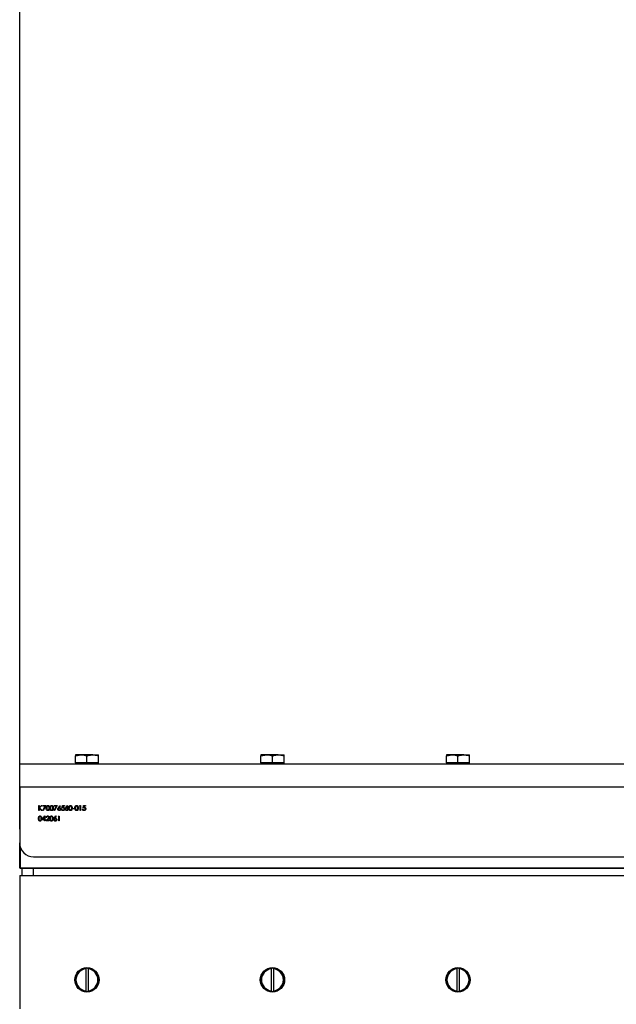
# Model space of a CAD drawing. Units: millimetres. Extents: x 8 to 201, y 4 to 288.
# Drawn here: x 55 to 67, y 242 to 263 of the extents above; entities that cross this region are included whole.
import ezdxf

# ---------------------------------------------------------------- set-up
doc = ezdxf.new("R2010")
doc.units = ezdxf.units.MM
doc.layers.add('FORMAT', color=7, linetype='Continuous')
doc.styles.add('SLDTEXTSTYLE0', font='TXT', dxfattribs={"width": 0.7})
doc.dimstyles.new('SLDDIMSTYLE0', dxfattribs={"dimtxt": 2.731911, "dimasz": 2.64, "dimexe": 0, "dimexo": 0.0625, "dimgap": 0.682978, "dimtad": 1, "dimlfac": 20, "dimrnd": 1e-09, "dimzin": 12, "dimdsep": 46, "dimtxsty": 'SLDTEXTSTYLE0', "dimsah": 1, "dimcen": 0.09, "dimadec": 0, "dimazin": 3, "dimtfac": 1, "dimtmove": 0, "dimatfit": 0, "dimfxl": 0, "dimfrac": 2, "dimtolj": 1, "dimtzin": 12, "dimarcsym": 0})
doc.dimstyles.new('SLDDIMSTYLE1', dxfattribs={"dimtxt": 2.731911, "dimasz": 2.64, "dimexe": 0, "dimexo": 0.0625, "dimgap": 0.682978, "dimtad": 1, "dimlfac": 20, "dimrnd": 1e-09, "dimzin": 12, "dimdsep": 46, "dimtxsty": 'SLDTEXTSTYLE0', "dimsah": 1, "dimcen": 0.09, "dimadec": 0, "dimazin": 3, "dimtfac": 1, "dimtofl": 0, "dimtmove": 0, "dimatfit": 3, "dimfxl": 0, "dimfrac": 2, "dimtolj": 1, "dimtzin": 12, "dimarcsym": 0})

# ---------------------------------------------------------------- blocks, each defined once
blk = doc.blocks.new('_D_4')
at = {"layer": 'FORMAT'}
for p, q in [((69.96, 258.271), (69.96, 271.129)), ((71.205, 258.271), (71.205, 271.129)), ((69.96, 270.129), (55.965, 270.129)), ((69.96, 270.129), (71.205, 270.129)), ((71.205, 270.129), (76.285, 270.129))]:
    blk.add_line(p, q, dxfattribs=at)
for points in [[(69.96, 270.129), (67.32, 270.537), (67.32, 269.721)], [(71.205, 270.129), (73.845, 269.721), (73.845, 270.537)]]:
    blk.add_solid(points, dxfattribs=at)
at = {"layer": 'FORMAT', "char_height": 2.1167, "attachment_point": 1, "style": 'SLDTEXTSTYLE0'}
for s, insert in [('%%c', (55.965, 272.858)), ('24,90', (59.659, 272.858))]:
    blk.add_mtext(s, dxfattribs=dict(at, insert=insert))
blk = doc.blocks.new('_D_5')
at = {"layer": 'FORMAT'}
for p, q in [((54.632, 245.644), (54.632, 277.465)), ((86.532, 245.644), (86.532, 277.465)), ((54.632, 276.465), (86.532, 276.465))]:
    blk.add_line(p, q, dxfattribs=at)
for points in [[(54.632, 276.465), (57.272, 276.057), (57.272, 276.873)], [(86.532, 276.465), (83.892, 276.873), (83.892, 276.057)]]:
    blk.add_solid(points, dxfattribs=at)
at = {"layer": 'FORMAT', "insert": (68.329, 279.194), "char_height": 2.1167, "attachment_point": 1, "style": 'SLDTEXTSTYLE0'}
blk.add_mtext('638', dxfattribs=at)

msp = doc.modelspace()

# ---------------------------------------------------------------- linework, layer by layer
at = {"color": 7, "linetype": 'Continuous', "lineweight": 25}
for p, q in [((54.63229, 246.54357), (54.63229, 247.04357)), ((69.20752, 247.04357), (54.63229, 247.04357)), ((55.83229, 247.22124), (55.95729, 247.24357)), ((55.95729, 247.24357), (55.83229, 247.24357)), ((55.83229, 247.06857), (55.83229, 247.22124)), ((55.83229, 247.06857), (55.83229, 247.04357)), ((55.95729, 247.06857), (55.83229, 247.06857)), ((56.20729, 247.24357), (55.95729, 247.24357)), ((56.08229, 247.06857), (55.95729, 247.06857)), ((56.08229, 247.06857), (56.08229, 247.22124)), ((56.20729, 247.06857), (56.08229, 247.06857)), ((56.20729, 247.24357), (56.33229, 247.24357)), ((56.33229, 247.06857), (56.20729, 247.06857)), ((56.33229, 247.22124), (56.33229, 247.24357)), ((56.33229, 247.06857), (56.33229, 247.22124)), ((56.33229, 247.04357), (56.33229, 247.06857)), ((59.05958, 247.04482), (59.05958, 247.04357)), ((59.13755, 247.04357), (59.13755, 247.04482)), ((59.4268, 247.04482), (59.4268, 247.04357)), ((59.50477, 247.04357), (59.50477, 247.04482)), ((59.83229, 247.22124), (59.95729, 247.24357)), ((59.95729, 247.24357), (59.83229, 247.24357)), ((59.83229, 247.06857), (59.83229, 247.22124)), ((59.83229, 247.06857), (59.83229, 247.04357)), ((59.95729, 247.06857), (59.83229, 247.06857)), ((60.20729, 247.24357), (59.95729, 247.24357)), ((60.08229, 247.06857), (59.95729, 247.06857)), ((60.08229, 247.06857), (60.08229, 247.22124)), ((60.20729, 247.06857), (60.08229, 247.06857)), ((60.20729, 247.24357), (60.33229, 247.24357)), ((60.33229, 247.06857), (60.20729, 247.06857)), ((60.33229, 247.22124), (60.33229, 247.24357)), ((60.33229, 247.06857), (60.33229, 247.22124)), ((60.33229, 247.04357), (60.33229, 247.06857)), ((63.83229, 247.22124), (63.95729, 247.24357)), ((63.95729, 247.24357), (63.83229, 247.24357)), ((63.83229, 247.06857), (63.83229, 247.22124)), ((63.83229, 247.06857), (63.83229, 247.04357)), ((63.95729, 247.06857), (63.83229, 247.06857)), ((64.20729, 247.24357), (63.95729, 247.24357)), ((64.08229, 247.06857), (63.95729, 247.06857)), ((64.08229, 247.06857), (64.08229, 247.22124)), ((64.20729, 247.06857), (64.08229, 247.06857)), ((64.20729, 247.24357), (64.33229, 247.24357)), ((64.33229, 247.06857), (64.20729, 247.06857)), ((64.33229, 247.22124), (64.33229, 247.24357)), ((64.33229, 247.06857), (64.33229, 247.22124)), ((64.33229, 247.04357), (64.33229, 247.06857)), ((54.63229, 246.54357), (54.63229, 245.34357)), ((86.53229, 246.54357), (54.63229, 246.54357)), ((55.04586, 246.14941), (55.05536, 246.14941)), ((55.04586, 246.04357), (55.04586, 246.14941)), ((55.05536, 246.04357), (55.04586, 246.04357)), ((55.05536, 246.1091), (55.09948, 246.14941)), ((55.05536, 246.14941), (55.05536, 246.1091)), ((55.05536, 246.09465), (55.05536, 246.04357)), ((55.10444, 246.04357), (55.05536, 246.09465)), ((55.11302, 246.14941), (55.06102, 246.10192)), ((55.06102, 246.10192), (55.11709, 246.04357)), ((55.09948, 246.14941), (55.11302, 246.14941)), ((55.11709, 246.04357), (55.10444, 246.04357)), ((55.12998, 246.14941), (55.19511, 246.14941)), ((55.12998, 246.13855), (55.12998, 246.14941)), ((55.17904, 246.13855), (55.12998, 246.13855)), ((55.13128, 246.04538), (55.17904, 246.13855)), ((55.13948, 246.04086), (55.13128, 246.04538)), ((55.19511, 246.14941), (55.13948, 246.04086)), ((55.37421, 246.14941), (55.43934, 246.14941)), ((55.37421, 246.13855), (55.37421, 246.14941)), ((55.42327, 246.13855), (55.37421, 246.13855)), ((55.37551, 246.04538), (55.42327, 246.13855)), ((55.38371, 246.04086), (55.37551, 246.04538)), ((55.43934, 246.14941), (55.38371, 246.04086)), ((55.4661, 246.10383), (55.49769, 246.15212)), ((55.505, 246.14638), (55.47704, 246.10361)), ((55.49769, 246.15212), (55.505, 246.14638)), ((55.53161, 246.07071), (55.54111, 246.07071)), ((55.54246, 246.09649), (55.55332, 246.14941)), ((55.55332, 246.14941), (55.59674, 246.14941)), ((55.56074, 246.13855), (55.55503, 246.11072)), ((55.59674, 246.13855), (55.56074, 246.13855)), ((55.59674, 246.14941), (55.59674, 246.13855)), ((55.62892, 246.10383), (55.66051, 246.15212)), ((55.66782, 246.14638), (55.63986, 246.10361)), ((55.66051, 246.15212), (55.66782, 246.14638)), ((55.77448, 246.08971), (55.81519, 246.08971)), ((55.77448, 246.07885), (55.77448, 246.08971)), ((55.81519, 246.07885), (55.77448, 246.07885)), ((55.81519, 246.08971), (55.81519, 246.07885)), ((55.92102, 246.13855), (55.92723, 246.14941)), ((55.9373, 246.13855), (55.92102, 246.13855)), ((55.92723, 246.14941), (55.9468, 246.14941)), ((55.9373, 246.04357), (55.9373, 246.13855)), ((55.9468, 246.04357), (55.9373, 246.04357)), ((55.9468, 246.14941), (55.9468, 246.04357)), ((55.9875, 246.07071), (55.997, 246.07071)), ((55.99836, 246.09649), (56.00921, 246.14941)), ((56.00921, 246.14941), (56.05263, 246.14941)), ((56.01663, 246.13855), (56.01093, 246.11072)), ((56.05263, 246.13855), (56.01663, 246.13855)), ((56.05263, 246.14941), (56.05263, 246.13855)), ((55.11777, 245.84161), (55.17554, 245.92573)), ((55.16797, 245.84161), (55.11777, 245.84161)), ((55.16797, 245.89843), (55.13643, 245.85246)), ((55.13643, 245.85246), (55.16797, 245.85246)), ((55.16797, 245.85246), (55.16797, 245.89843)), ((55.16797, 245.81718), (55.16797, 245.84161)), ((55.17747, 245.81718), (55.16797, 245.81718)), ((55.17554, 245.92573), (55.17747, 245.92573)), ((55.17747, 245.92573), (55.17747, 245.85246)), ((55.17747, 245.85246), (55.18968, 245.85246)), ((55.17747, 245.84161), (55.17747, 245.81718)), ((55.18968, 245.84161), (55.17747, 245.84161)), ((55.18968, 245.85246), (55.18968, 245.84161)), ((55.19918, 245.81718), (55.24023, 245.86098)), ((55.27109, 245.81718), (55.19918, 245.81718)), ((55.21275, 245.89045), (55.20325, 245.89045)), ((55.24833, 245.8563), (55.22185, 245.82804)), ((55.22185, 245.82804), (55.27109, 245.82804)), ((55.27109, 245.82804), (55.27109, 245.81718)), ((55.37926, 245.87744), (55.41085, 245.92573)), ((55.41816, 245.91999), (55.3902, 245.87722)), ((55.41085, 245.92573), (55.41816, 245.91999)), ((55.45969, 245.91216), (55.46591, 245.92302)), ((55.47598, 245.91216), (55.45969, 245.91216)), ((55.46591, 245.92302), (55.48547, 245.92302)), ((55.47598, 245.81718), (55.47598, 245.91216)), ((55.48547, 245.81718), (55.47598, 245.81718)), ((55.48547, 245.92302), (55.48547, 245.81718)), ((54.63229, 244.80607), (54.63229, 245.34357)), ((54.64479, 245.25788), (54.64479, 244.80607)), ((54.93229, 245.04357), (86.23229, 245.04357)), ((54.64479, 244.80607), (54.63229, 244.80607)), ((54.64479, 244.79357), (54.63229, 244.80607)), ((54.64479, 244.80607), (86.51979, 244.80607)), ((54.64479, 244.80607), (54.64479, 244.79357)), ((86.51979, 244.79357), (54.64479, 244.79357)), ((54.68229, 244.64357), (54.68229, 244.79357)), ((54.93229, 244.64357), (54.93229, 244.79357)), ((54.63229, 244.64357), (54.63229, 241.76857)), ((54.63229, 244.64357), (86.53229, 244.64357)), ((55.93229, 242.60899), (55.93229, 242.59357)), ((56.05729, 242.64232), (56.05729, 242.62975)), ((56.05729, 242.62975), (56.05729, 242.15739)), ((56.10729, 242.62975), (56.10729, 242.64232)), ((56.10729, 242.62975), (56.10729, 242.15739)), ((56.23229, 242.59357), (56.23229, 242.60899)), ((59.93229, 242.60899), (59.93229, 242.59357)), ((60.05729, 242.64232), (60.05729, 242.62975)), ((60.05729, 242.62975), (60.05729, 242.15739)), ((60.10729, 242.62975), (60.10729, 242.64232)), ((60.10729, 242.62975), (60.10729, 242.15739)), ((60.23229, 242.59357), (60.23229, 242.60899)), ((63.93229, 242.60899), (63.93229, 242.59357)), ((64.05729, 242.64232), (64.05729, 242.62975)), ((64.05729, 242.62975), (64.05729, 242.15739)), ((64.10729, 242.62975), (64.10729, 242.64232)), ((64.10729, 242.62975), (64.10729, 242.15739)), ((64.23229, 242.59357), (64.23229, 242.60899)), ((55.93229, 242.19357), (55.93229, 242.17815)), ((56.05729, 242.15739), (56.05729, 242.14483)), ((56.10729, 242.14483), (56.10729, 242.15739)), ((56.23229, 242.17815), (56.23229, 242.19357)), ((59.93229, 242.19357), (59.93229, 242.17815)), ((60.05729, 242.15739), (60.05729, 242.14483)), ((60.10729, 242.14483), (60.10729, 242.15739)), ((60.23229, 242.17815), (60.23229, 242.19357)), ((63.93229, 242.19357), (63.93229, 242.17815)), ((64.05729, 242.15739), (64.05729, 242.14483)), ((64.10729, 242.14483), (64.10729, 242.15739)), ((64.23229, 242.17815), (64.23229, 242.19357))]:
    msp.add_line(p, q, dxfattribs=at)
for centre in [(56.08229, 242.39357), (60.08229, 242.39357), (64.08229, 242.39357)]:
    msp.add_circle(centre, 0.2625, dxfattribs=at)
for centre, radius, start, end in [((54.93229, 245.34357), 0.3, 180, 270), ((56.08229, 242.39357), 0.25, 95.73917, 264.26083), ((56.08229, 242.39357), 0.2375, 96.042328, 263.957672), ((56.08229, 242.39357), 0.25, 84.26083, 95.73917), ((56.08229, 242.39357), 0.25, 275.73917, 84.26083), ((56.08229, 242.39357), 0.2375, 276.042328, 83.957672), ((60.08229, 242.39357), 0.25, 95.73917, 264.26083), ((60.08229, 242.39357), 0.2375, 96.042328, 263.957672), ((60.08229, 242.39357), 0.25, 84.26083, 95.73917), ((60.08229, 242.39357), 0.25, 275.73917, 84.26083), ((60.08229, 242.39357), 0.2375, 276.042328, 83.957672), ((64.08229, 242.39357), 0.25, 95.73917, 264.26083), ((64.08229, 242.39357), 0.2375, 96.042328, 263.957672), ((64.08229, 242.39357), 0.25, 84.26083, 95.73917), ((64.08229, 242.39357), 0.25, 275.73917, 84.26083), ((64.08229, 242.39357), 0.2375, 276.042328, 83.957672), ((56.08229, 242.39357), 0.25, 264.26083, 275.73917), ((60.08229, 242.39357), 0.25, 264.26083, 275.73917), ((64.08229, 242.39357), 0.25, 264.26083, 275.73917)]:
    msp.add_arc(centre, radius, start, end, dxfattribs=at)
for points, knots in [([(55.83229, 247.24357), (55.83229, 247.24355), (55.83229, 247.24323), (55.83229, 247.23184), (55.83229, 247.22124)], [0, 0, 0, 0, 0.07020058, 1, 1, 1, 1]), ([(55.95729, 247.24357), (55.96025, 247.24355), (56.00247, 247.24323), (56.04383, 247.23184), (56.08229, 247.22124)], [0, 0, 0, 0, 0.070200577, 1, 1, 1, 1]), ([(56.08229, 247.22124), (56.09088, 247.22402), (56.13158, 247.23719), (56.1739, 247.24076), (56.20729, 247.24357)], [0, 0, 0, 0, 0.21100076, 1, 1, 1, 1]), ([(56.20729, 247.24357), (56.2171, 247.24333), (56.25939, 247.24226), (56.30062, 247.23038), (56.33229, 247.22124)], [0, 0, 0, 0, 0.23184927, 1, 1, 1, 1]), ([(59.83229, 247.24357), (59.83229, 247.24355), (59.83229, 247.24323), (59.83229, 247.23184), (59.83229, 247.22124)], [0, 0, 0, 0, 0.07020058, 1, 1, 1, 1]), ([(59.95729, 247.24357), (59.96025, 247.24355), (60.00247, 247.24323), (60.04383, 247.23184), (60.08229, 247.22124)], [0, 0, 0, 0, 0.070200577, 1, 1, 1, 1]), ([(60.08229, 247.22124), (60.09088, 247.22402), (60.13158, 247.23719), (60.1739, 247.24076), (60.20729, 247.24357)], [0, 0, 0, 0, 0.211000762, 1, 1, 1, 1]), ([(60.20729, 247.24357), (60.2171, 247.24333), (60.25939, 247.24226), (60.30062, 247.23038), (60.33229, 247.22124)], [0, 0, 0, 0, 0.23184927, 1, 1, 1, 1]), ([(63.83229, 247.24357), (63.83229, 247.24355), (63.83229, 247.24323), (63.83229, 247.23184), (63.83229, 247.22124)], [0, 0, 0, 0, 0.07020058, 1, 1, 1, 1]), ([(63.95729, 247.24357), (63.96025, 247.24355), (64.00247, 247.24323), (64.04383, 247.23184), (64.08229, 247.22124)], [0, 0, 0, 0, 0.070200577, 1, 1, 1, 1]), ([(64.08229, 247.22124), (64.09088, 247.22402), (64.13158, 247.23719), (64.1739, 247.24076), (64.20729, 247.24357)], [0, 0, 0, 0, 0.211000762, 1, 1, 1, 1]), ([(64.20729, 247.24357), (64.2171, 247.24333), (64.25939, 247.24226), (64.30062, 247.23038), (64.33229, 247.22124)], [0, 0, 0, 0, 0.23184927, 1, 1, 1, 1]), ([(55.20461, 246.09645), (55.20502, 246.10908), (55.20553, 246.1249), (55.21539, 246.1408), (55.22226, 246.14711), (55.23071, 246.15137), (55.2369, 246.15187), (55.23999, 246.15212)], [0, 0, 0, 0, 0.49870204, 0.62417652, 0.74946749, 0.87474529, 1, 1, 1, 1]), ([(55.23999, 246.04086), (55.2369, 246.04111), (55.23073, 246.04161), (55.21949, 246.04715), (55.20559, 246.06494), (55.205, 246.08384), (55.20461, 246.09645)], [0, 0, 0, 0, 0.125550731, 0.251090004, 0.50025013, 1, 1, 1, 1]), ([(55.24031, 246.14127), (55.23789, 246.14102), (55.23303, 246.14054), (55.2266, 246.13682), (55.22146, 246.13161), (55.21446, 246.11872), (55.21426, 246.10637), (55.21411, 246.09649)], [0, 0, 0, 0, 0.12513878, 0.25041818, 0.37551888, 0.50084712, 1, 1, 1, 1]), ([(55.21411, 246.09649), (55.21418, 246.0866), (55.2143, 246.07178), (55.22446, 246.05734), (55.23305, 246.0525), (55.23789, 246.05197), (55.24031, 246.05171)], [0, 0, 0, 0, 0.50029125, 0.74908604, 0.87460621, 1, 1, 1, 1]), ([(55.23999, 246.15212), (55.24311, 246.15187), (55.24934, 246.15137), (55.26069, 246.14585), (55.275, 246.12819), (55.27591, 246.10915), (55.27652, 246.09645)], [0, 0, 0, 0, 0.12560007, 0.25119689, 0.50058134, 1, 1, 1, 1]), ([(55.27652, 246.09645), (55.27593, 246.08375), (55.27504, 246.0647), (55.26066, 246.04716), (55.24933, 246.04162), (55.24311, 246.04111), (55.23999, 246.04086)], [0, 0, 0, 0, 0.49940654, 0.74874274, 0.87437238, 1, 1, 1, 1]), ([(55.26702, 246.09649), (55.26663, 246.10632), (55.26604, 246.12104), (55.25614, 246.13558), (55.24758, 246.1405), (55.24273, 246.14101), (55.24031, 246.14127)], [0, 0, 0, 0, 0.50007152, 0.74902056, 0.87459845, 1, 1, 1, 1]), ([(55.24031, 246.05171), (55.2432, 246.05208), (55.24899, 246.0528), (55.25792, 246.05884), (55.26109, 246.0657), (55.26302, 246.06988)], [0, 0, 0, 0, 0.2802572, 0.56078111, 1, 1, 1, 1]), ([(55.26302, 246.06988), (55.26437, 246.07476), (55.26677, 246.08348), (55.26695, 246.09251), (55.26702, 246.09649)], [0, 0, 0, 0, 0.55959879, 1, 1, 1, 1]), ([(55.28602, 246.09645), (55.28643, 246.10908), (55.28694, 246.1249), (55.2968, 246.1408), (55.30367, 246.14711), (55.31212, 246.15137), (55.31831, 246.15187), (55.3214, 246.15212)], [0, 0, 0, 0, 0.49870204, 0.62417652, 0.74946749, 0.87474529, 1, 1, 1, 1]), ([(55.3214, 246.04086), (55.31831, 246.04111), (55.31214, 246.04161), (55.3009, 246.04715), (55.287, 246.06494), (55.28641, 246.08384), (55.28602, 246.09645)], [0, 0, 0, 0, 0.12555073, 0.25109, 0.50025013, 1, 1, 1, 1]), ([(55.32172, 246.14127), (55.3193, 246.14102), (55.31444, 246.14054), (55.30801, 246.13682), (55.30287, 246.13161), (55.29587, 246.11872), (55.29567, 246.10637), (55.29552, 246.09649)], [0, 0, 0, 0, 0.12513878, 0.25041818, 0.37551888, 0.50084712, 1, 1, 1, 1]), ([(55.29552, 246.09649), (55.2956, 246.0866), (55.29571, 246.07178), (55.30587, 246.05734), (55.31446, 246.0525), (55.3193, 246.05197), (55.32172, 246.05171)], [0, 0, 0, 0, 0.50029125, 0.74908604, 0.87460621, 1, 1, 1, 1]), ([(55.3214, 246.15212), (55.32452, 246.15187), (55.33075, 246.15137), (55.3421, 246.14585), (55.35641, 246.12819), (55.35732, 246.10915), (55.35793, 246.09645)], [0, 0, 0, 0, 0.12560007, 0.25119689, 0.50058134, 1, 1, 1, 1]), ([(55.35793, 246.09645), (55.35734, 246.08375), (55.35645, 246.0647), (55.34207, 246.04716), (55.33074, 246.04162), (55.32452, 246.04111), (55.3214, 246.04086)], [0, 0, 0, 0, 0.49940654, 0.74874274, 0.87437238, 1, 1, 1, 1]), ([(55.34843, 246.09649), (55.34804, 246.10632), (55.34746, 246.12104), (55.33755, 246.13558), (55.32899, 246.1405), (55.32414, 246.14101), (55.32172, 246.14127)], [0, 0, 0, 0, 0.50007152, 0.74902056, 0.87459845, 1, 1, 1, 1]), ([(55.32172, 246.05171), (55.32461, 246.05208), (55.3304, 246.0528), (55.33933, 246.05884), (55.3425, 246.0657), (55.34443, 246.06988)], [0, 0, 0, 0, 0.2802572, 0.56078111, 1, 1, 1, 1]), ([(55.34443, 246.06988), (55.34578, 246.07476), (55.34818, 246.08348), (55.34836, 246.09251), (55.34843, 246.09649)], [0, 0, 0, 0, 0.55959879, 1, 1, 1, 1]), ([(55.45427, 246.07308), (55.45464, 246.07687), (55.45526, 246.08311), (55.45862, 246.09118), (55.46211, 246.09764), (55.46477, 246.10176), (55.4661, 246.10383)], [0, 0, 0, 0, 0.33937421, 0.55948564, 0.77973125, 1, 1, 1, 1]), ([(55.48632, 246.04086), (55.48159, 246.04143), (55.47212, 246.04256), (55.46143, 246.05116), (55.45537, 246.06194), (55.45464, 246.06937), (55.45427, 246.07308)], [0, 0, 0, 0, 0.27966956, 0.55908482, 0.77955761, 1, 1, 1, 1]), ([(55.486, 246.09378), (55.48278, 246.0935), (55.47634, 246.09295), (55.46895, 246.08737), (55.46446, 246.08027), (55.464, 246.07523), (55.46377, 246.0727)], [0, 0, 0, 0, 0.28012749, 0.55951476, 0.77971923, 1, 1, 1, 1]), ([(55.46377, 246.0727), (55.46422, 246.06945), (55.46513, 246.06295), (55.47173, 246.05623), (55.47917, 246.0523), (55.48428, 246.05191), (55.48683, 246.05171)], [0, 0, 0, 0, 0.27905899, 0.55882035, 0.77930338, 1, 1, 1, 1]), ([(55.47704, 246.10361), (55.47907, 246.10393), (55.4827, 246.1045), (55.48638, 246.10459), (55.488, 246.10463)], [0, 0, 0, 0, 0.55991029, 1, 1, 1, 1]), ([(55.5099, 246.0727), (55.50941, 246.07602), (55.50843, 246.08267), (55.50149, 246.08936), (55.49383, 246.09322), (55.48861, 246.09359), (55.486, 246.09378)], [0, 0, 0, 0, 0.27875436, 0.558605, 0.77914743, 1, 1, 1, 1]), ([(55.5194, 246.07328), (55.51885, 246.06843), (55.51776, 246.05875), (55.50872, 246.04802), (55.4977, 246.04193), (55.49012, 246.04122), (55.48632, 246.04086)], [0, 0, 0, 0, 0.279630821, 0.558960319, 0.779478268, 1, 1, 1, 1]), ([(55.48683, 246.05171), (55.49008, 246.05204), (55.49658, 246.05269), (55.50412, 246.05811), (55.5091, 246.06504), (55.50963, 246.07015), (55.5099, 246.0727)], [0, 0, 0, 0, 0.28001804, 0.55985257, 0.77998714, 1, 1, 1, 1]), ([(55.488, 246.10463), (55.49263, 246.1041), (55.50191, 246.10304), (55.51223, 246.09456), (55.51848, 246.08421), (55.51909, 246.07692), (55.5194, 246.07328)], [0, 0, 0, 0, 0.27963843, 0.55932579, 0.77952667, 1, 1, 1, 1]), ([(55.5639, 246.04086), (55.55936, 246.04132), (55.55029, 246.04225), (55.54003, 246.05035), (55.53369, 246.06023), (55.5323, 246.06721), (55.53161, 246.07071)], [0, 0, 0, 0, 0.27962453, 0.55901916, 0.77938034, 1, 1, 1, 1]), ([(55.54111, 246.07071), (55.54192, 246.06772), (55.54356, 246.06175), (55.55002, 246.0557), (55.55722, 246.05233), (55.56204, 246.05192), (55.56445, 246.05171)], [0, 0, 0, 0, 0.28005017, 0.55916571, 0.77958314, 1, 1, 1, 1]), ([(55.56578, 246.10192), (55.5613, 246.10145), (55.55329, 246.10062), (55.54577, 246.09775), (55.54246, 246.09649)], [0, 0, 0, 0, 0.559416158, 1, 1, 1, 1]), ([(55.55503, 246.11072), (55.55732, 246.11135), (55.56141, 246.11247), (55.56564, 246.11268), (55.5675, 246.11277)], [0, 0, 0, 0, 0.56006419, 1, 1, 1, 1]), ([(55.60081, 246.07815), (55.60019, 246.07266), (55.59895, 246.06169), (55.58944, 246.04892), (55.57687, 246.04184), (55.56822, 246.04119), (55.5639, 246.04086)], [0, 0, 0, 0, 0.27986414, 0.55927095, 0.77942351, 1, 1, 1, 1]), ([(55.56445, 246.05171), (55.56841, 246.05218), (55.57634, 246.05311), (55.58518, 246.06035), (55.59056, 246.0692), (55.59106, 246.07543), (55.59131, 246.07855)], [0, 0, 0, 0, 0.279617024, 0.559357125, 0.779559189, 1, 1, 1, 1]), ([(55.59131, 246.07855), (55.59092, 246.08222), (55.59013, 246.08953), (55.583, 246.09748), (55.57438, 246.10142), (55.56865, 246.10175), (55.56578, 246.10192)], [0, 0, 0, 0, 0.27953897, 0.55861683, 0.77904726, 1, 1, 1, 1]), ([(55.5675, 246.11277), (55.57256, 246.11224), (55.58268, 246.11116), (55.5938, 246.10164), (55.6, 246.09005), (55.60054, 246.08212), (55.60081, 246.07815)], [0, 0, 0, 0, 0.2796881, 0.55902546, 0.77929155, 1, 1, 1, 1]), ([(55.61709, 246.07308), (55.61746, 246.07687), (55.61808, 246.08311), (55.62144, 246.09118), (55.62493, 246.09764), (55.62759, 246.10176), (55.62892, 246.10383)], [0, 0, 0, 0, 0.33937421, 0.55948564, 0.77973125, 1, 1, 1, 1]), ([(55.64914, 246.04086), (55.64441, 246.04143), (55.63494, 246.04256), (55.62425, 246.05116), (55.61819, 246.06194), (55.61746, 246.06937), (55.61709, 246.07308)], [0, 0, 0, 0, 0.27966956, 0.55908482, 0.77955761, 1, 1, 1, 1]), ([(55.64883, 246.09378), (55.6456, 246.0935), (55.63916, 246.09295), (55.63177, 246.08737), (55.62728, 246.08027), (55.62682, 246.07523), (55.62659, 246.0727)], [0, 0, 0, 0, 0.28012749, 0.55951476, 0.77971923, 1, 1, 1, 1]), ([(55.62659, 246.0727), (55.62704, 246.06945), (55.62795, 246.06295), (55.63456, 246.05623), (55.64199, 246.0523), (55.6471, 246.05191), (55.64965, 246.05171)], [0, 0, 0, 0, 0.279058986, 0.558820353, 0.779303382, 1, 1, 1, 1]), ([(55.63986, 246.10361), (55.64189, 246.10393), (55.64553, 246.1045), (55.6492, 246.10459), (55.65082, 246.10463)], [0, 0, 0, 0, 0.55991029, 1, 1, 1, 1]), ([(55.67272, 246.0727), (55.67223, 246.07602), (55.67125, 246.08267), (55.66431, 246.08936), (55.65665, 246.09322), (55.65143, 246.09359), (55.64883, 246.09378)], [0, 0, 0, 0, 0.27875436, 0.558605, 0.77914743, 1, 1, 1, 1]), ([(55.68222, 246.07328), (55.68167, 246.06843), (55.68058, 246.05875), (55.67154, 246.04802), (55.66052, 246.04193), (55.65294, 246.04122), (55.64914, 246.04086)], [0, 0, 0, 0, 0.27963082, 0.55896032, 0.77947827, 1, 1, 1, 1]), ([(55.64965, 246.05171), (55.6529, 246.05204), (55.6594, 246.05269), (55.66694, 246.05811), (55.67192, 246.06504), (55.67245, 246.07015), (55.67272, 246.0727)], [0, 0, 0, 0, 0.28001804, 0.55985257, 0.77998714, 1, 1, 1, 1]), ([(55.65082, 246.10463), (55.65546, 246.1041), (55.66473, 246.10304), (55.67505, 246.09456), (55.6813, 246.08421), (55.68191, 246.07692), (55.68222, 246.07328)], [0, 0, 0, 0, 0.27963843, 0.55932579, 0.77952667, 1, 1, 1, 1]), ([(55.69307, 246.09645), (55.69348, 246.10908), (55.69399, 246.1249), (55.70386, 246.1408), (55.71073, 246.14711), (55.71917, 246.15137), (55.72536, 246.15187), (55.72845, 246.15212)], [0, 0, 0, 0, 0.49870204, 0.62417652, 0.74946749, 0.87474529, 1, 1, 1, 1]), ([(55.72845, 246.04086), (55.72537, 246.04111), (55.71919, 246.04161), (55.70795, 246.04715), (55.69405, 246.06494), (55.69346, 246.08384), (55.69307, 246.09645)], [0, 0, 0, 0, 0.12555073, 0.25109, 0.50025013, 1, 1, 1, 1]), ([(55.72877, 246.14127), (55.72635, 246.14102), (55.72149, 246.14054), (55.71506, 246.13682), (55.70992, 246.13161), (55.70292, 246.11872), (55.70272, 246.10637), (55.70257, 246.09649)], [0, 0, 0, 0, 0.125138775, 0.25041818, 0.375518876, 0.500847116, 1, 1, 1, 1]), ([(55.70257, 246.09649), (55.70265, 246.0866), (55.70276, 246.07178), (55.71293, 246.05734), (55.72151, 246.0525), (55.72635, 246.05197), (55.72877, 246.05171)], [0, 0, 0, 0, 0.500291246, 0.749086041, 0.874606213, 1, 1, 1, 1]), ([(55.72845, 246.15212), (55.73157, 246.15187), (55.7378, 246.15137), (55.74915, 246.14585), (55.76346, 246.12819), (55.76437, 246.10915), (55.76498, 246.09645)], [0, 0, 0, 0, 0.12560007, 0.25119689, 0.50058134, 1, 1, 1, 1]), ([(55.76498, 246.09645), (55.76439, 246.08375), (55.76351, 246.0647), (55.74912, 246.04716), (55.73779, 246.04162), (55.73157, 246.04111), (55.72845, 246.04086)], [0, 0, 0, 0, 0.49940654, 0.74874274, 0.87437238, 1, 1, 1, 1]), ([(55.75549, 246.09649), (55.75509, 246.10632), (55.75451, 246.12104), (55.7446, 246.13558), (55.73604, 246.1405), (55.73119, 246.14101), (55.72877, 246.14127)], [0, 0, 0, 0, 0.50007152, 0.74902056, 0.87459845, 1, 1, 1, 1]), ([(55.72877, 246.05171), (55.73166, 246.05208), (55.73745, 246.0528), (55.74638, 246.05884), (55.74955, 246.0657), (55.75148, 246.06988)], [0, 0, 0, 0, 0.280257203, 0.560781113, 1, 1, 1, 1]), ([(55.75148, 246.06988), (55.75283, 246.07476), (55.75524, 246.08348), (55.75541, 246.09251), (55.75549, 246.09649)], [0, 0, 0, 0, 0.55959879, 1, 1, 1, 1]), ([(55.82333, 246.09645), (55.82374, 246.10908), (55.82425, 246.1249), (55.83411, 246.1408), (55.84098, 246.14711), (55.84943, 246.15137), (55.85562, 246.15187), (55.85871, 246.15212)], [0, 0, 0, 0, 0.49870204, 0.62417652, 0.74946749, 0.87474529, 1, 1, 1, 1]), ([(55.85871, 246.04086), (55.85562, 246.04111), (55.84945, 246.04161), (55.83821, 246.04715), (55.82431, 246.06494), (55.82372, 246.08384), (55.82333, 246.09645)], [0, 0, 0, 0, 0.12555073, 0.25109, 0.50025013, 1, 1, 1, 1]), ([(55.85903, 246.14127), (55.8566, 246.14102), (55.85175, 246.14054), (55.84531, 246.13682), (55.84018, 246.13161), (55.83318, 246.11872), (55.83298, 246.10637), (55.83283, 246.09649)], [0, 0, 0, 0, 0.12513878, 0.25041818, 0.37551888, 0.50084712, 1, 1, 1, 1]), ([(55.83283, 246.09649), (55.8329, 246.0866), (55.83302, 246.07178), (55.84318, 246.05734), (55.85177, 246.0525), (55.85661, 246.05197), (55.85903, 246.05171)], [0, 0, 0, 0, 0.50029125, 0.74908604, 0.87460621, 1, 1, 1, 1]), ([(55.85871, 246.15212), (55.86183, 246.15187), (55.86806, 246.15137), (55.87941, 246.14585), (55.89372, 246.12819), (55.89463, 246.10915), (55.89524, 246.09645)], [0, 0, 0, 0, 0.12560007, 0.25119689, 0.50058134, 1, 1, 1, 1]), ([(55.89524, 246.09645), (55.89465, 246.08375), (55.89376, 246.0647), (55.87937, 246.04716), (55.86805, 246.04162), (55.86182, 246.04111), (55.85871, 246.04086)], [0, 0, 0, 0, 0.49940654, 0.74874274, 0.87437238, 1, 1, 1, 1]), ([(55.88574, 246.09649), (55.88535, 246.10632), (55.88476, 246.12104), (55.87486, 246.13558), (55.8663, 246.1405), (55.86145, 246.14101), (55.85903, 246.14127)], [0, 0, 0, 0, 0.50007152, 0.74902056, 0.87459845, 1, 1, 1, 1]), ([(55.85903, 246.05171), (55.86192, 246.05208), (55.8677, 246.0528), (55.87664, 246.05884), (55.8798, 246.0657), (55.88173, 246.06988)], [0, 0, 0, 0, 0.2802572, 0.56078111, 1, 1, 1, 1]), ([(55.88173, 246.06988), (55.88308, 246.07476), (55.88549, 246.08348), (55.88567, 246.09251), (55.88574, 246.09649)], [0, 0, 0, 0, 0.55959879, 1, 1, 1, 1]), ([(56.01979, 246.04086), (56.01526, 246.04132), (56.00619, 246.04225), (55.99593, 246.05035), (55.98959, 246.06023), (55.9882, 246.06721), (55.9875, 246.07071)], [0, 0, 0, 0, 0.279624529, 0.559019159, 0.779380344, 1, 1, 1, 1]), ([(55.997, 246.07071), (55.99782, 246.06772), (55.99946, 246.06175), (56.00592, 246.0557), (56.01312, 246.05233), (56.01794, 246.05192), (56.02034, 246.05171)], [0, 0, 0, 0, 0.28005017, 0.55916571, 0.77958314, 1, 1, 1, 1]), ([(56.02168, 246.10192), (56.0172, 246.10145), (56.00919, 246.10062), (56.00167, 246.09775), (55.99836, 246.09649)], [0, 0, 0, 0, 0.55941616, 1, 1, 1, 1]), ([(56.01093, 246.11072), (56.01322, 246.11135), (56.01731, 246.11247), (56.02154, 246.11268), (56.0234, 246.11277)], [0, 0, 0, 0, 0.56006419, 1, 1, 1, 1]), ([(56.0567, 246.07815), (56.05608, 246.07266), (56.05485, 246.06169), (56.04534, 246.04892), (56.03276, 246.04184), (56.02412, 246.04119), (56.01979, 246.04086)], [0, 0, 0, 0, 0.279864143, 0.559270954, 0.779423506, 1, 1, 1, 1]), ([(56.02034, 246.05171), (56.02431, 246.05218), (56.03224, 246.05311), (56.04108, 246.06035), (56.04646, 246.0692), (56.04696, 246.07543), (56.04721, 246.07855)], [0, 0, 0, 0, 0.27961702, 0.55935712, 0.77955919, 1, 1, 1, 1]), ([(56.04721, 246.07855), (56.04681, 246.08222), (56.04603, 246.08953), (56.0389, 246.09748), (56.03027, 246.10142), (56.02455, 246.10175), (56.02168, 246.10192)], [0, 0, 0, 0, 0.27953897, 0.55861683, 0.77904726, 1, 1, 1, 1]), ([(56.0234, 246.11277), (56.02846, 246.11224), (56.03857, 246.11116), (56.0497, 246.10164), (56.0559, 246.09005), (56.05643, 246.08212), (56.0567, 246.07815)], [0, 0, 0, 0, 0.2796881, 0.55902546, 0.77929155, 1, 1, 1, 1]), ([(55.03636, 245.87006), (55.03677, 245.8827), (55.03728, 245.89851), (55.04715, 245.91441), (55.05402, 245.92072), (55.06246, 245.92498), (55.06865, 245.92548), (55.07175, 245.92573)], [0, 0, 0, 0, 0.49870204, 0.62417652, 0.74946749, 0.87474529, 1, 1, 1, 1]), ([(55.07175, 245.81447), (55.06866, 245.81472), (55.06248, 245.81523), (55.05124, 245.82077), (55.03734, 245.83855), (55.03675, 245.85745), (55.03636, 245.87006)], [0, 0, 0, 0, 0.12555073, 0.25109, 0.50025013, 1, 1, 1, 1]), ([(55.07206, 245.91488), (55.06964, 245.91463), (55.06478, 245.91415), (55.05835, 245.91043), (55.05321, 245.90522), (55.04621, 245.89234), (55.04601, 245.87998), (55.04586, 245.8701)], [0, 0, 0, 0, 0.12513878, 0.25041818, 0.37551888, 0.50084712, 1, 1, 1, 1]), ([(55.04586, 245.8701), (55.04594, 245.86021), (55.04605, 245.84539), (55.05622, 245.83095), (55.0648, 245.82611), (55.06964, 245.82559), (55.07206, 245.82533)], [0, 0, 0, 0, 0.50029125, 0.74908604, 0.87460621, 1, 1, 1, 1]), ([(55.07175, 245.92573), (55.07486, 245.92548), (55.08109, 245.92498), (55.09245, 245.91946), (55.10675, 245.9018), (55.10766, 245.88276), (55.10827, 245.87006)], [0, 0, 0, 0, 0.125600073, 0.25119689, 0.500581336, 1, 1, 1, 1]), ([(55.10827, 245.87006), (55.10768, 245.85736), (55.1068, 245.83831), (55.09241, 245.82077), (55.08108, 245.81523), (55.07486, 245.81472), (55.07175, 245.81447)], [0, 0, 0, 0, 0.49940654, 0.74874274, 0.87437238, 1, 1, 1, 1]), ([(55.09878, 245.8701), (55.09838, 245.87993), (55.0978, 245.89465), (55.08789, 245.90919), (55.07933, 245.91411), (55.07448, 245.91462), (55.07206, 245.91488)], [0, 0, 0, 0, 0.50007152, 0.74902056, 0.87459845, 1, 1, 1, 1]), ([(55.07206, 245.82533), (55.07495, 245.82569), (55.08074, 245.82641), (55.08967, 245.83246), (55.09284, 245.83931), (55.09477, 245.84349)], [0, 0, 0, 0, 0.2802572, 0.56078111, 1, 1, 1, 1]), ([(55.09477, 245.84349), (55.09612, 245.84837), (55.09853, 245.85709), (55.0987, 245.86612), (55.09878, 245.8701)], [0, 0, 0, 0, 0.55959879, 1, 1, 1, 1]), ([(55.20325, 245.89045), (55.20387, 245.8956), (55.2051, 245.90588), (55.21413, 245.91763), (55.22562, 245.92469), (55.23372, 245.92539), (55.23777, 245.92573)], [0, 0, 0, 0, 0.28002908, 0.55951459, 0.77966753, 1, 1, 1, 1]), ([(55.23728, 245.91488), (55.23366, 245.91451), (55.22644, 245.91377), (55.21827, 245.90717), (55.21388, 245.89889), (55.21313, 245.89327), (55.21275, 245.89045)], [0, 0, 0, 0, 0.27969874, 0.55884664, 0.77917619, 1, 1, 1, 1]), ([(55.26024, 245.89342), (55.25979, 245.89669), (55.2589, 245.90325), (55.25244, 245.91017), (55.245, 245.91429), (55.23985, 245.91468), (55.23728, 245.91488)], [0, 0, 0, 0, 0.27912577, 0.55897835, 0.77935005, 1, 1, 1, 1]), ([(55.23777, 245.92573), (55.24249, 245.92529), (55.25191, 245.92441), (55.26239, 245.91579), (55.26874, 245.90534), (55.2694, 245.89796), (55.26974, 245.89427)], [0, 0, 0, 0, 0.2798903, 0.55922373, 0.77958237, 1, 1, 1, 1]), ([(55.24023, 245.86098), (55.2453, 245.86621), (55.25237, 245.87349), (55.25939, 245.88478), (55.25996, 245.89054), (55.26024, 245.89342)], [0, 0, 0, 0, 0.56071723, 0.78053212, 1, 1, 1, 1]), ([(55.26974, 245.89427), (55.26931, 245.89007), (55.26845, 245.88167), (55.25998, 245.86898), (55.25275, 245.86111), (55.24833, 245.8563)], [0, 0, 0, 0, 0.27928789, 0.55915378, 1, 1, 1, 1]), ([(55.28059, 245.87006), (55.281, 245.8827), (55.28151, 245.89851), (55.29138, 245.91441), (55.29825, 245.92072), (55.3067, 245.92498), (55.31288, 245.92548), (55.31598, 245.92573)], [0, 0, 0, 0, 0.49870204, 0.62417652, 0.74946749, 0.87474529, 1, 1, 1, 1]), ([(55.31598, 245.81447), (55.31289, 245.81472), (55.30671, 245.81523), (55.29547, 245.82077), (55.28157, 245.83855), (55.28098, 245.85745), (55.28059, 245.87006)], [0, 0, 0, 0, 0.12555073, 0.25109, 0.50025013, 1, 1, 1, 1]), ([(55.31629, 245.91488), (55.31387, 245.91463), (55.30901, 245.91415), (55.30258, 245.91043), (55.29744, 245.90522), (55.29044, 245.89234), (55.29025, 245.87998), (55.29009, 245.8701)], [0, 0, 0, 0, 0.12513878, 0.25041818, 0.37551888, 0.50084712, 1, 1, 1, 1]), ([(55.29009, 245.8701), (55.29017, 245.86021), (55.29028, 245.84539), (55.30045, 245.83095), (55.30903, 245.82611), (55.31387, 245.82559), (55.31629, 245.82533)], [0, 0, 0, 0, 0.50029125, 0.74908604, 0.87460621, 1, 1, 1, 1]), ([(55.31598, 245.92573), (55.31909, 245.92548), (55.32532, 245.92498), (55.33668, 245.91946), (55.35098, 245.9018), (55.3519, 245.88276), (55.3525, 245.87006)], [0, 0, 0, 0, 0.125600073, 0.25119689, 0.500581336, 1, 1, 1, 1]), ([(55.3525, 245.87006), (55.35191, 245.85736), (55.35103, 245.83831), (55.33664, 245.82077), (55.32531, 245.81523), (55.31909, 245.81472), (55.31598, 245.81447)], [0, 0, 0, 0, 0.49940654, 0.74874274, 0.87437238, 1, 1, 1, 1]), ([(55.34301, 245.8701), (55.34261, 245.87993), (55.34203, 245.89465), (55.33212, 245.90919), (55.32356, 245.91411), (55.31872, 245.91462), (55.31629, 245.91488)], [0, 0, 0, 0, 0.50007152, 0.74902056, 0.87459845, 1, 1, 1, 1]), ([(55.31629, 245.82533), (55.31918, 245.82569), (55.32497, 245.82641), (55.3339, 245.83246), (55.33707, 245.83931), (55.339, 245.84349)], [0, 0, 0, 0, 0.2802572, 0.56078111, 1, 1, 1, 1]), ([(55.339, 245.84349), (55.34035, 245.84837), (55.34276, 245.85709), (55.34293, 245.86612), (55.34301, 245.8701)], [0, 0, 0, 0, 0.55959879, 1, 1, 1, 1]), ([(55.36743, 245.8467), (55.3678, 245.85048), (55.36842, 245.85672), (55.37178, 245.86479), (55.37527, 245.87125), (55.37793, 245.87538), (55.37926, 245.87744)], [0, 0, 0, 0, 0.33937421, 0.55948564, 0.77973125, 1, 1, 1, 1]), ([(55.39949, 245.81447), (55.39475, 245.81504), (55.38529, 245.81617), (55.3746, 245.82477), (55.36853, 245.83555), (55.3678, 245.84298), (55.36743, 245.8467)], [0, 0, 0, 0, 0.27966956, 0.55908482, 0.77955761, 1, 1, 1, 1]), ([(55.39917, 245.86739), (55.39594, 245.86711), (55.3895, 245.86656), (55.38211, 245.86098), (55.37762, 245.85388), (55.37716, 245.84884), (55.37693, 245.84631)], [0, 0, 0, 0, 0.28012749, 0.55951476, 0.77971923, 1, 1, 1, 1]), ([(55.37693, 245.84631), (55.37738, 245.84306), (55.37829, 245.83656), (55.3849, 245.82984), (55.39234, 245.82591), (55.39744, 245.82552), (55.39999, 245.82533)], [0, 0, 0, 0, 0.27905899, 0.55882035, 0.77930338, 1, 1, 1, 1]), ([(55.3902, 245.87722), (55.39223, 245.87754), (55.39587, 245.87811), (55.39954, 245.8782), (55.40116, 245.87824)], [0, 0, 0, 0, 0.55991029, 1, 1, 1, 1]), ([(55.42306, 245.84631), (55.42257, 245.84963), (55.42159, 245.85628), (55.41465, 245.86297), (55.40699, 245.86684), (55.40178, 245.8672), (55.39917, 245.86739)], [0, 0, 0, 0, 0.278754356, 0.558605004, 0.77914743, 1, 1, 1, 1]), ([(55.43256, 245.84689), (55.43201, 245.84204), (55.43092, 245.83236), (55.42188, 245.82163), (55.41086, 245.81554), (55.40328, 245.81483), (55.39949, 245.81447)], [0, 0, 0, 0, 0.27963082, 0.55896032, 0.77947827, 1, 1, 1, 1]), ([(55.39999, 245.82533), (55.40324, 245.82565), (55.40974, 245.8263), (55.41728, 245.83173), (55.42226, 245.83865), (55.42279, 245.84376), (55.42306, 245.84631)], [0, 0, 0, 0, 0.28001804, 0.55985257, 0.77998714, 1, 1, 1, 1]), ([(55.40116, 245.87824), (55.4058, 245.87771), (55.41507, 245.87665), (55.42539, 245.86817), (55.43164, 245.85782), (55.43225, 245.85053), (55.43256, 245.84689)], [0, 0, 0, 0, 0.27963843, 0.55932579, 0.77952667, 1, 1, 1, 1])]:
    msp.add_open_spline(points, degree=3, knots=knots, dxfattribs=at)

# ---------------------------------------------------------------- dimensions: what is measured, and where the dimension line sits
at = {"layer": 'FORMAT'}
dim = msp.add_linear_dim(base=(86.53229, 276.46502), p1=(54.63229, 244.64357), p2=(86.53229, 244.64357), dimstyle='SLDDIMSTYLE1', dxfattribs=at)
dim.commit()
dim.dimension.update_dxf_attribs({"geometry": '_D_5', "text_midpoint": (70.85767, 276.46502), "dimtype": 160})
dim = msp.add_linear_dim(base=(71.20479, 270.12928), p1=(69.95979, 257.27107), p2=(71.20479, 257.27107), text='%%c<>', dimstyle='SLDDIMSTYLE0', dxfattribs=at)
dim.commit()
dim.dimension.update_dxf_attribs({"geometry": '_D_4', "text_midpoint": (61.58885, 270.12928), "dimtype": 160})

doc.saveas('drawing.dxf')
